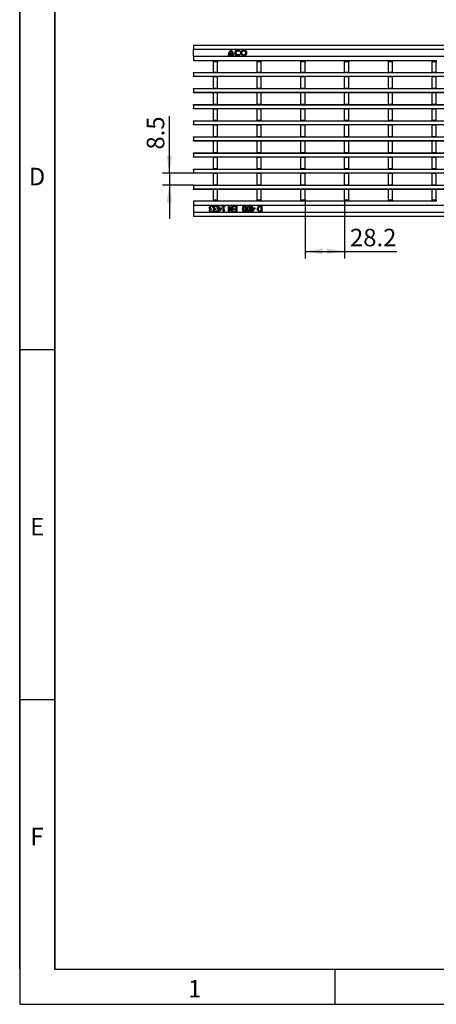
# Model space of a CAD drawing. Units: millimetres. Extents: x 75 to 2081, y 25 to 1460.
# Drawn here: x 75 to 372, y 25 to 728 of the extents above; entities that cross this region are included whole.
import ezdxf

# ---------------------------------------------------------------- set-up
doc = ezdxf.new("R2010")
doc.units = ezdxf.units.MM
doc.header["$LTSCALE"] = 5
doc.layers.get('0').update_dxf_attribs({"color": 1})
doc.layers.add('132885', color=7, linetype='Continuous')
doc.layers.add('DIMENSION', color=3, linetype='Continuous')
doc.styles.add('SLDTEXTSTYLE2', font='arial.ttf', dxfattribs={"width": 0.948})
doc.dimstyles.new('SLDDIMSTYLE1', dxfattribs={"dimtxt": 12.5, "dimasz": 12.5, "dimexe": 0, "dimexo": 0.0625, "dimgap": 3.125, "dimtad": 1, "dimrnd": 1e-09, "dimzin": 12, "dimdsep": 46, "dimtxsty": 'SLDTEXTSTYLE2', "dimsah": 1, "dimcen": 0.09, "dimadec": 0, "dimazin": 3, "dimtfac": 1, "dimtmove": 0, "dimatfit": 0, "dimfxl": 0, "dimfrac": 2, "dimtolj": 1, "dimtzin": 12, "dimarcsym": 0})

# ---------------------------------------------------------------- blocks, each defined once
blk = doc.blocks.new('1009061-M_002__D_1')
at = {"layer": 'DIMENSION'}
for p, q in [((181.81, 618.5), (181.81, 659.26)), ((199.14, 618.5), (176.81, 618.5)), ((181.81, 618.5), (181.81, 610)), ((199.14, 610), (176.81, 610)), ((181.81, 610), (181.81, 585.96))]:
    blk.add_line(p, q, dxfattribs=at)
for points in [[(181.81, 618.5), (183.73, 631), (179.89, 631)], [(181.81, 610), (179.89, 597.5), (183.73, 597.5)]]:
    blk.add_solid(points, dxfattribs=at)
at = {"layer": 'DIMENSION', "insert": (165.7, 635.39), "char_height": 12.5, "attachment_point": 1, "rotation": 90, "style": 'SLDTEXTSTYLE2'}
blk.add_mtext('8.5', dxfattribs=at)
blk = doc.blocks.new('1009061-M_002__D_2')
at = {"layer": 'DIMENSION'}
for p, q in [((278.67, 599.5), (278.67, 557.71)), ((306.89, 599.5), (306.89, 557.71)), ((278.67, 562.71), (306.89, 562.71)), ((306.89, 562.71), (344.13, 562.71))]:
    blk.add_line(p, q, dxfattribs=at)
for points in [[(278.67, 562.71), (291.17, 560.79), (291.17, 564.64)], [(306.89, 562.71), (294.39, 564.64), (294.39, 560.79)]]:
    blk.add_solid(points, dxfattribs=at)
at = {"layer": 'DIMENSION', "insert": (310.71, 578.83), "char_height": 12.5, "attachment_point": 1, "style": 'SLDTEXTSTYLE2'}
blk.add_mtext('28.2', dxfattribs=at)
blk = doc.blocks.new('1009061-M_002_Top_view')
for p, q in [((-499.5, 122.5), (499.5, 122.5)), ((-499.5, 122.5), (-499.5, 119.5)), ((-499.5, 114.5), (-499.5, 119.5)), ((-499.5, 119.5), (499.5, 119.5)), ((-499.5, 114.5), (-499.5, 111.5)), ((-499.5, 114.5), (499.5, 114.5)), ((-474.8, 115), (-474.11, 115)), ((-474.05, 115.54), (-471.65, 115.54)), ((-473.87, 116.26), (-471.83, 116.26)), ((-471.59, 115), (-470.9, 115)), ((-467.11, 117.83), (-466.53, 118.3)), ((-466.53, 115.66), (-467.11, 116.13)), ((-499.5, 111.5), (-485.41, 111.5)), ((-485.41, 111.5), (-482.41, 111.5)), ((-485.41, 110.5), (-485.41, 111.5)), ((-485.41, 103.05), (-485.41, 110.5)), ((-482.41, 110.5), (-485.41, 110.5)), ((-482.41, 111.5), (-482.41, 110.5)), ((-482.41, 111.5), (-454.19, 111.5)), ((-482.41, 103.05), (-482.41, 110.5)), ((-454.19, 111.5), (-451.19, 111.5)), ((-454.19, 110.5), (-454.19, 111.5)), ((-454.19, 103.05), (-454.19, 110.5)), ((-451.19, 110.5), (-454.19, 110.5)), ((-451.19, 111.5), (-451.19, 110.5)), ((-451.19, 111.5), (-422.97, 111.5)), ((-451.19, 103.05), (-451.19, 110.5)), ((-422.97, 111.5), (-419.97, 111.5)), ((-422.97, 110.5), (-422.97, 111.5)), ((-422.97, 103.05), (-422.97, 110.5)), ((-419.97, 110.5), (-422.97, 110.5)), ((-419.97, 111.5), (-419.97, 110.5)), ((-419.97, 111.5), (-391.75, 111.5)), ((-419.97, 103.05), (-419.97, 110.5)), ((-391.75, 111.5), (-388.75, 111.5)), ((-391.75, 110.5), (-391.75, 111.5)), ((-391.75, 103.05), (-391.75, 110.5)), ((-388.75, 110.5), (-391.75, 110.5)), ((-388.75, 111.5), (-388.75, 110.5)), ((-388.75, 111.5), (-360.53, 111.5)), ((-388.75, 103.05), (-388.75, 110.5)), ((-360.53, 111.5), (-357.53, 111.5)), ((-360.53, 110.5), (-360.53, 111.5)), ((-360.53, 103.05), (-360.53, 110.5)), ((-357.53, 110.5), (-360.53, 110.5)), ((-357.53, 111.5), (-357.53, 110.5)), ((-357.53, 111.5), (-329.31, 111.5)), ((-357.53, 103.05), (-357.53, 110.5)), ((-329.31, 111.5), (-326.31, 111.5)), ((-329.31, 110.5), (-329.31, 111.5)), ((-329.31, 103.05), (-329.31, 110.5)), ((-326.31, 110.5), (-329.31, 110.5)), ((-326.31, 111.5), (-326.31, 110.5)), ((-326.31, 103.05), (-326.31, 110.5)), ((-499.5, 103), (499.5, 103)), ((-499.5, 102.7), (-499.5, 103)), ((-499.5, 102.7), (-499.5, 100.3)), ((499.5, 102.7), (-499.5, 102.7)), ((-499.5, 100), (-499.5, 100.3)), ((-499.5, 100.3), (499.5, 100.3)), ((499.5, 100), (-499.5, 100)), ((-482.41, 103.05), (-485.41, 103.05)), ((-485.41, 103.05), (-485.41, 103)), ((-485.41, 100), (-485.41, 99.85)), ((-482.41, 99.85), (-485.41, 99.85)), ((-485.41, 91.55), (-485.41, 99.85)), ((-482.41, 103.05), (-482.41, 103)), ((-482.41, 100), (-482.41, 99.85)), ((-482.41, 91.55), (-482.41, 99.85)), ((-451.19, 103.05), (-454.19, 103.05)), ((-454.19, 103.05), (-454.19, 103)), ((-454.19, 100), (-454.19, 99.85)), ((-451.19, 99.85), (-454.19, 99.85)), ((-454.19, 91.55), (-454.19, 99.85)), ((-451.19, 103.05), (-451.19, 103)), ((-451.19, 100), (-451.19, 99.85)), ((-451.19, 91.55), (-451.19, 99.85)), ((-419.97, 103.05), (-422.97, 103.05)), ((-422.97, 103.05), (-422.97, 103)), ((-422.97, 100), (-422.97, 99.85)), ((-419.97, 99.85), (-422.97, 99.85)), ((-422.97, 91.55), (-422.97, 99.85)), ((-419.97, 103.05), (-419.97, 103)), ((-419.97, 100), (-419.97, 99.85)), ((-419.97, 91.55), (-419.97, 99.85)), ((-388.75, 103.05), (-391.75, 103.05)), ((-391.75, 103.05), (-391.75, 103)), ((-391.75, 100), (-391.75, 99.85)), ((-388.75, 99.85), (-391.75, 99.85)), ((-391.75, 91.55), (-391.75, 99.85)), ((-388.75, 103.05), (-388.75, 103)), ((-388.75, 100), (-388.75, 99.85)), ((-388.75, 91.55), (-388.75, 99.85)), ((-357.53, 103.05), (-360.53, 103.05)), ((-360.53, 103.05), (-360.53, 103)), ((-360.53, 100), (-360.53, 99.85)), ((-357.53, 99.85), (-360.53, 99.85)), ((-360.53, 91.55), (-360.53, 99.85)), ((-357.53, 103.05), (-357.53, 103)), ((-357.53, 100), (-357.53, 99.85)), ((-357.53, 91.55), (-357.53, 99.85)), ((-326.31, 103.05), (-329.31, 103.05)), ((-329.31, 103.05), (-329.31, 103)), ((-329.31, 100), (-329.31, 99.85)), ((-326.31, 99.85), (-329.31, 99.85)), ((-329.31, 91.55), (-329.31, 99.85)), ((-326.31, 103.05), (-326.31, 103)), ((-326.31, 100), (-326.31, 99.85)), ((-326.31, 91.55), (-326.31, 99.85)), ((-499.5, 91.5), (499.5, 91.5)), ((-499.5, 91.2), (-499.5, 91.5)), ((-482.41, 91.55), (-485.41, 91.55)), ((-485.41, 91.55), (-485.41, 91.5)), ((-482.41, 91.55), (-482.41, 91.5)), ((-451.19, 91.55), (-454.19, 91.55)), ((-454.19, 91.55), (-454.19, 91.5)), ((-451.19, 91.55), (-451.19, 91.5)), ((-419.97, 91.55), (-422.97, 91.55)), ((-422.97, 91.55), (-422.97, 91.5)), ((-419.97, 91.55), (-419.97, 91.5)), ((-388.75, 91.55), (-391.75, 91.55)), ((-391.75, 91.55), (-391.75, 91.5)), ((-388.75, 91.55), (-388.75, 91.5)), ((-357.53, 91.55), (-360.53, 91.55)), ((-360.53, 91.55), (-360.53, 91.5)), ((-357.53, 91.55), (-357.53, 91.5)), ((-326.31, 91.55), (-329.31, 91.55)), ((-329.31, 91.55), (-329.31, 91.5)), ((-326.31, 91.55), (-326.31, 91.5)), ((-499.5, 91.2), (-499.5, 88.8)), ((499.5, 91.2), (-499.5, 91.2)), ((-499.5, 88.5), (-499.5, 88.8)), ((-499.5, 88.8), (499.5, 88.8)), ((499.5, 88.5), (-499.5, 88.5)), ((-485.41, 88.5), (-485.41, 88.35)), ((-482.41, 88.35), (-485.41, 88.35)), ((-485.41, 80.05), (-485.41, 88.35)), ((-482.41, 88.5), (-482.41, 88.35)), ((-482.41, 80.05), (-482.41, 88.35)), ((-454.19, 88.5), (-454.19, 88.35)), ((-451.19, 88.35), (-454.19, 88.35)), ((-454.19, 80.05), (-454.19, 88.35)), ((-451.19, 88.5), (-451.19, 88.35)), ((-451.19, 80.05), (-451.19, 88.35)), ((-422.97, 88.5), (-422.97, 88.35)), ((-419.97, 88.35), (-422.97, 88.35)), ((-422.97, 80.05), (-422.97, 88.35)), ((-419.97, 88.5), (-419.97, 88.35)), ((-419.97, 80.05), (-419.97, 88.35)), ((-391.75, 88.5), (-391.75, 88.35)), ((-388.75, 88.35), (-391.75, 88.35)), ((-391.75, 80.05), (-391.75, 88.35)), ((-388.75, 88.5), (-388.75, 88.35)), ((-388.75, 80.05), (-388.75, 88.35)), ((-360.53, 88.5), (-360.53, 88.35)), ((-357.53, 88.35), (-360.53, 88.35)), ((-360.53, 80.05), (-360.53, 88.35)), ((-357.53, 88.5), (-357.53, 88.35)), ((-357.53, 80.05), (-357.53, 88.35)), ((-329.31, 88.5), (-329.31, 88.35)), ((-326.31, 88.35), (-329.31, 88.35)), ((-329.31, 80.05), (-329.31, 88.35)), ((-326.31, 88.5), (-326.31, 88.35)), ((-326.31, 80.05), (-326.31, 88.35)), ((-499.5, 80), (499.5, 80)), ((-499.5, 79.7), (-499.5, 80)), ((-499.5, 79.7), (-499.5, 77.3)), ((499.5, 79.7), (-499.5, 79.7)), ((-482.41, 80.05), (-485.41, 80.05)), ((-485.41, 80.05), (-485.41, 80)), ((-482.41, 80.05), (-482.41, 80)), ((-451.19, 80.05), (-454.19, 80.05)), ((-454.19, 80.05), (-454.19, 80)), ((-451.19, 80.05), (-451.19, 80)), ((-419.97, 80.05), (-422.97, 80.05)), ((-422.97, 80.05), (-422.97, 80)), ((-419.97, 80.05), (-419.97, 80)), ((-388.75, 80.05), (-391.75, 80.05)), ((-391.75, 80.05), (-391.75, 80)), ((-388.75, 80.05), (-388.75, 80)), ((-357.53, 80.05), (-360.53, 80.05)), ((-360.53, 80.05), (-360.53, 80)), ((-357.53, 80.05), (-357.53, 80)), ((-326.31, 80.05), (-329.31, 80.05)), ((-329.31, 80.05), (-329.31, 80)), ((-326.31, 80.05), (-326.31, 80)), ((-499.5, 77), (-499.5, 77.3)), ((-499.5, 77.3), (499.5, 77.3)), ((499.5, 77), (-499.5, 77)), ((-485.41, 77), (-485.41, 76.85)), ((-482.41, 76.85), (-485.41, 76.85)), ((-485.41, 68.55), (-485.41, 76.85)), ((-482.41, 77), (-482.41, 76.85)), ((-482.41, 68.55), (-482.41, 76.85)), ((-454.19, 77), (-454.19, 76.85)), ((-451.19, 76.85), (-454.19, 76.85)), ((-454.19, 68.55), (-454.19, 76.85)), ((-451.19, 77), (-451.19, 76.85)), ((-451.19, 68.55), (-451.19, 76.85)), ((-422.97, 77), (-422.97, 76.85)), ((-419.97, 76.85), (-422.97, 76.85)), ((-422.97, 68.55), (-422.97, 76.85)), ((-419.97, 77), (-419.97, 76.85)), ((-419.97, 68.55), (-419.97, 76.85)), ((-391.75, 77), (-391.75, 76.85)), ((-388.75, 76.85), (-391.75, 76.85)), ((-391.75, 68.55), (-391.75, 76.85)), ((-388.75, 77), (-388.75, 76.85)), ((-388.75, 68.55), (-388.75, 76.85)), ((-360.53, 77), (-360.53, 76.85)), ((-357.53, 76.85), (-360.53, 76.85)), ((-360.53, 68.55), (-360.53, 76.85)), ((-357.53, 77), (-357.53, 76.85)), ((-357.53, 68.55), (-357.53, 76.85)), ((-329.31, 77), (-329.31, 76.85)), ((-326.31, 76.85), (-329.31, 76.85)), ((-329.31, 68.55), (-329.31, 76.85)), ((-326.31, 77), (-326.31, 76.85)), ((-326.31, 68.55), (-326.31, 76.85)), ((-499.5, 68.5), (499.5, 68.5)), ((-499.5, 68.2), (-499.5, 68.5)), ((-499.5, 68.2), (-499.5, 65.8)), ((499.5, 68.2), (-499.5, 68.2)), ((-499.5, 65.5), (-499.5, 65.8)), ((-499.5, 65.8), (499.5, 65.8)), ((499.5, 65.5), (-499.5, 65.5)), ((-482.41, 68.55), (-485.41, 68.55)), ((-485.41, 68.55), (-485.41, 68.5)), ((-485.41, 65.5), (-485.41, 65.35)), ((-482.41, 65.35), (-485.41, 65.35)), ((-485.41, 57.05), (-485.41, 65.35)), ((-482.41, 68.55), (-482.41, 68.5)), ((-482.41, 65.5), (-482.41, 65.35)), ((-482.41, 57.05), (-482.41, 65.35)), ((-451.19, 68.55), (-454.19, 68.55)), ((-454.19, 68.55), (-454.19, 68.5)), ((-454.19, 65.5), (-454.19, 65.35)), ((-451.19, 65.35), (-454.19, 65.35)), ((-454.19, 57.05), (-454.19, 65.35)), ((-451.19, 68.55), (-451.19, 68.5)), ((-451.19, 65.5), (-451.19, 65.35)), ((-451.19, 57.05), (-451.19, 65.35)), ((-419.97, 68.55), (-422.97, 68.55)), ((-422.97, 68.55), (-422.97, 68.5)), ((-422.97, 65.5), (-422.97, 65.35)), ((-419.97, 65.35), (-422.97, 65.35)), ((-422.97, 57.05), (-422.97, 65.35)), ((-419.97, 68.55), (-419.97, 68.5)), ((-419.97, 65.5), (-419.97, 65.35)), ((-419.97, 57.05), (-419.97, 65.35)), ((-388.75, 68.55), (-391.75, 68.55)), ((-391.75, 68.55), (-391.75, 68.5)), ((-391.75, 65.5), (-391.75, 65.35)), ((-388.75, 65.35), (-391.75, 65.35)), ((-391.75, 57.05), (-391.75, 65.35)), ((-388.75, 68.55), (-388.75, 68.5)), ((-388.75, 65.5), (-388.75, 65.35)), ((-388.75, 57.05), (-388.75, 65.35)), ((-357.53, 68.55), (-360.53, 68.55)), ((-360.53, 68.55), (-360.53, 68.5)), ((-360.53, 65.5), (-360.53, 65.35)), ((-357.53, 65.35), (-360.53, 65.35)), ((-360.53, 57.05), (-360.53, 65.35)), ((-357.53, 68.55), (-357.53, 68.5)), ((-357.53, 65.5), (-357.53, 65.35)), ((-357.53, 57.05), (-357.53, 65.35)), ((-326.31, 68.55), (-329.31, 68.55)), ((-329.31, 68.55), (-329.31, 68.5)), ((-329.31, 65.5), (-329.31, 65.35)), ((-326.31, 65.35), (-329.31, 65.35)), ((-329.31, 57.05), (-329.31, 65.35)), ((-326.31, 68.55), (-326.31, 68.5)), ((-326.31, 65.5), (-326.31, 65.35)), ((-326.31, 57.05), (-326.31, 65.35)), ((-499.5, 57), (499.5, 57)), ((-499.5, 56.7), (-499.5, 57)), ((-499.5, 56.7), (-499.5, 54.3)), ((499.5, 56.7), (-499.5, 56.7)), ((-482.41, 57.05), (-485.41, 57.05)), ((-485.41, 57.05), (-485.41, 57)), ((-482.41, 57.05), (-482.41, 57)), ((-451.19, 57.05), (-454.19, 57.05)), ((-454.19, 57.05), (-454.19, 57)), ((-451.19, 57.05), (-451.19, 57)), ((-419.97, 57.05), (-422.97, 57.05)), ((-422.97, 57.05), (-422.97, 57)), ((-419.97, 57.05), (-419.97, 57)), ((-388.75, 57.05), (-391.75, 57.05)), ((-391.75, 57.05), (-391.75, 57)), ((-388.75, 57.05), (-388.75, 57)), ((-357.53, 57.05), (-360.53, 57.05)), ((-360.53, 57.05), (-360.53, 57)), ((-357.53, 57.05), (-357.53, 57)), ((-326.31, 57.05), (-329.31, 57.05)), ((-329.31, 57.05), (-329.31, 57)), ((-326.31, 57.05), (-326.31, 57)), ((-499.5, 54), (-499.5, 54.3)), ((-499.5, 54.3), (499.5, 54.3)), ((499.5, 54), (-499.5, 54)), ((-485.41, 54), (-485.41, 53.85)), ((-482.41, 53.85), (-485.41, 53.85)), ((-485.41, 45.55), (-485.41, 53.85)), ((-482.41, 54), (-482.41, 53.85)), ((-482.41, 45.55), (-482.41, 53.85)), ((-454.19, 54), (-454.19, 53.85)), ((-451.19, 53.85), (-454.19, 53.85)), ((-454.19, 45.55), (-454.19, 53.85)), ((-451.19, 54), (-451.19, 53.85)), ((-451.19, 45.55), (-451.19, 53.85)), ((-422.97, 54), (-422.97, 53.85)), ((-419.97, 53.85), (-422.97, 53.85)), ((-422.97, 45.55), (-422.97, 53.85)), ((-419.97, 54), (-419.97, 53.85)), ((-419.97, 45.55), (-419.97, 53.85)), ((-391.75, 54), (-391.75, 53.85)), ((-388.75, 53.85), (-391.75, 53.85)), ((-391.75, 45.55), (-391.75, 53.85)), ((-388.75, 54), (-388.75, 53.85)), ((-388.75, 45.55), (-388.75, 53.85)), ((-360.53, 54), (-360.53, 53.85)), ((-357.53, 53.85), (-360.53, 53.85)), ((-360.53, 45.55), (-360.53, 53.85)), ((-357.53, 54), (-357.53, 53.85)), ((-357.53, 45.55), (-357.53, 53.85)), ((-329.31, 54), (-329.31, 53.85)), ((-326.31, 53.85), (-329.31, 53.85)), ((-329.31, 45.55), (-329.31, 53.85)), ((-326.31, 54), (-326.31, 53.85)), ((-326.31, 45.55), (-326.31, 53.85)), ((-499.5, 45.5), (499.5, 45.5)), ((-499.5, 45.2), (-499.5, 45.5)), ((-499.5, 45.2), (-499.5, 42.8)), ((499.5, 45.2), (-499.5, 45.2)), ((-499.5, 42.5), (-499.5, 42.8)), ((-499.5, 42.8), (499.5, 42.8)), ((499.5, 42.5), (-499.5, 42.5)), ((-482.41, 45.55), (-485.41, 45.55)), ((-485.41, 45.55), (-485.41, 45.5)), ((-485.41, 42.5), (-485.41, 42.35)), ((-482.41, 42.35), (-485.41, 42.35)), ((-485.41, 34.05), (-485.41, 42.35)), ((-482.41, 45.55), (-482.41, 45.5)), ((-482.41, 42.5), (-482.41, 42.35)), ((-482.41, 34.05), (-482.41, 42.35)), ((-451.19, 45.55), (-454.19, 45.55)), ((-454.19, 45.55), (-454.19, 45.5)), ((-454.19, 42.5), (-454.19, 42.35)), ((-451.19, 42.35), (-454.19, 42.35)), ((-454.19, 34.05), (-454.19, 42.35)), ((-451.19, 45.55), (-451.19, 45.5)), ((-451.19, 42.5), (-451.19, 42.35)), ((-451.19, 34.05), (-451.19, 42.35)), ((-419.97, 45.55), (-422.97, 45.55)), ((-422.97, 45.55), (-422.97, 45.5)), ((-422.97, 42.5), (-422.97, 42.35)), ((-419.97, 42.35), (-422.97, 42.35)), ((-422.97, 34.05), (-422.97, 42.35)), ((-419.97, 45.55), (-419.97, 45.5)), ((-419.97, 42.5), (-419.97, 42.35)), ((-419.97, 34.05), (-419.97, 42.35)), ((-388.75, 45.55), (-391.75, 45.55)), ((-391.75, 45.55), (-391.75, 45.5)), ((-391.75, 42.5), (-391.75, 42.35)), ((-388.75, 42.35), (-391.75, 42.35)), ((-391.75, 34.05), (-391.75, 42.35)), ((-388.75, 45.55), (-388.75, 45.5)), ((-388.75, 42.5), (-388.75, 42.35)), ((-388.75, 34.05), (-388.75, 42.35)), ((-357.53, 45.55), (-360.53, 45.55)), ((-360.53, 45.55), (-360.53, 45.5)), ((-360.53, 42.5), (-360.53, 42.35)), ((-357.53, 42.35), (-360.53, 42.35)), ((-360.53, 34.05), (-360.53, 42.35)), ((-357.53, 45.55), (-357.53, 45.5)), ((-357.53, 42.5), (-357.53, 42.35)), ((-357.53, 34.05), (-357.53, 42.35)), ((-326.31, 45.55), (-329.31, 45.55)), ((-329.31, 45.55), (-329.31, 45.5)), ((-329.31, 42.5), (-329.31, 42.35)), ((-326.31, 42.35), (-329.31, 42.35)), ((-329.31, 34.05), (-329.31, 42.35)), ((-326.31, 45.55), (-326.31, 45.5)), ((-326.31, 42.5), (-326.31, 42.35)), ((-326.31, 34.05), (-326.31, 42.35)), ((-499.5, 34), (499.5, 34)), ((-499.5, 33.7), (-499.5, 34)), ((-499.5, 33.7), (-499.5, 31.3)), ((499.5, 33.7), (-499.5, 33.7)), ((-499.5, 31), (-499.5, 31.3)), ((-499.5, 31.3), (499.5, 31.3)), ((499.5, 31), (-499.5, 31)), ((-482.41, 34.05), (-485.41, 34.05)), ((-485.41, 34.05), (-485.41, 34)), ((-485.41, 31), (-485.41, 30.85)), ((-482.41, 30.85), (-485.41, 30.85)), ((-485.41, 22.55), (-485.41, 30.85)), ((-482.41, 34.05), (-482.41, 34)), ((-482.41, 31), (-482.41, 30.85)), ((-482.41, 22.55), (-482.41, 30.85)), ((-451.19, 34.05), (-454.19, 34.05)), ((-454.19, 34.05), (-454.19, 34)), ((-454.19, 31), (-454.19, 30.85)), ((-451.19, 30.85), (-454.19, 30.85)), ((-454.19, 22.55), (-454.19, 30.85)), ((-451.19, 34.05), (-451.19, 34)), ((-451.19, 31), (-451.19, 30.85)), ((-451.19, 22.55), (-451.19, 30.85)), ((-419.97, 34.05), (-422.97, 34.05)), ((-422.97, 34.05), (-422.97, 34)), ((-422.97, 31), (-422.97, 30.85)), ((-419.97, 30.85), (-422.97, 30.85)), ((-422.97, 22.55), (-422.97, 30.85)), ((-419.97, 34.05), (-419.97, 34)), ((-419.97, 31), (-419.97, 30.85)), ((-419.97, 22.55), (-419.97, 30.85)), ((-388.75, 34.05), (-391.75, 34.05)), ((-391.75, 34.05), (-391.75, 34)), ((-391.75, 31), (-391.75, 30.85)), ((-388.75, 30.85), (-391.75, 30.85)), ((-391.75, 22.55), (-391.75, 30.85)), ((-388.75, 34.05), (-388.75, 34)), ((-388.75, 31), (-388.75, 30.85)), ((-388.75, 22.55), (-388.75, 30.85)), ((-357.53, 34.05), (-360.53, 34.05)), ((-360.53, 34.05), (-360.53, 34)), ((-360.53, 31), (-360.53, 30.85)), ((-357.53, 30.85), (-360.53, 30.85)), ((-360.53, 22.55), (-360.53, 30.85)), ((-357.53, 34.05), (-357.53, 34)), ((-357.53, 31), (-357.53, 30.85)), ((-357.53, 22.55), (-357.53, 30.85)), ((-326.31, 34.05), (-329.31, 34.05)), ((-329.31, 34.05), (-329.31, 34)), ((-329.31, 31), (-329.31, 30.85)), ((-326.31, 30.85), (-329.31, 30.85)), ((-329.31, 22.55), (-329.31, 30.85)), ((-326.31, 34.05), (-326.31, 34)), ((-326.31, 31), (-326.31, 30.85)), ((-326.31, 22.55), (-326.31, 30.85)), ((-499.5, 22.5), (499.5, 22.5)), ((-499.5, 22.2), (-499.5, 22.5)), ((-499.5, 22.2), (-499.5, 19.8)), ((499.5, 22.2), (-499.5, 22.2)), ((-482.41, 22.55), (-485.41, 22.55)), ((-485.41, 22.55), (-485.41, 22.5)), ((-482.41, 22.55), (-482.41, 22.5)), ((-451.19, 22.55), (-454.19, 22.55)), ((-454.19, 22.55), (-454.19, 22.5)), ((-451.19, 22.55), (-451.19, 22.5)), ((-419.97, 22.55), (-422.97, 22.55)), ((-422.97, 22.55), (-422.97, 22.5)), ((-419.97, 22.55), (-419.97, 22.5)), ((-388.75, 22.55), (-391.75, 22.55)), ((-391.75, 22.55), (-391.75, 22.5)), ((-388.75, 22.55), (-388.75, 22.5)), ((-357.53, 22.55), (-360.53, 22.55)), ((-360.53, 22.55), (-360.53, 22.5)), ((-357.53, 22.55), (-357.53, 22.5)), ((-326.31, 22.55), (-329.31, 22.55)), ((-329.31, 22.55), (-329.31, 22.5)), ((-326.31, 22.55), (-326.31, 22.5)), ((-499.5, 19.5), (-499.5, 19.8)), ((-499.5, 19.8), (499.5, 19.8)), ((499.5, 19.5), (-499.5, 19.5)), ((-485.41, 19.5), (-485.41, 19.35)), ((-482.41, 19.35), (-485.41, 19.35)), ((-485.41, 12), (-485.41, 19.35)), ((-482.41, 19.5), (-482.41, 19.35)), ((-482.41, 12), (-482.41, 19.35)), ((-454.19, 19.5), (-454.19, 19.35)), ((-451.19, 19.35), (-454.19, 19.35)), ((-454.19, 12), (-454.19, 19.35)), ((-451.19, 19.5), (-451.19, 19.35)), ((-451.19, 12), (-451.19, 19.35)), ((-422.97, 19.5), (-422.97, 19.35)), ((-419.97, 19.35), (-422.97, 19.35)), ((-422.97, 12), (-422.97, 19.35)), ((-419.97, 19.5), (-419.97, 19.35)), ((-419.97, 12), (-419.97, 19.35)), ((-391.75, 19.5), (-391.75, 19.35)), ((-388.75, 19.35), (-391.75, 19.35)), ((-391.75, 12), (-391.75, 19.35)), ((-388.75, 19.5), (-388.75, 19.35)), ((-388.75, 12), (-388.75, 19.35)), ((-360.53, 19.5), (-360.53, 19.35)), ((-357.53, 19.35), (-360.53, 19.35)), ((-360.53, 12), (-360.53, 19.35)), ((-357.53, 19.5), (-357.53, 19.35)), ((-357.53, 12), (-357.53, 19.35)), ((-329.31, 19.5), (-329.31, 19.35)), ((-326.31, 19.35), (-329.31, 19.35)), ((-329.31, 12), (-329.31, 19.35)), ((-326.31, 19.5), (-326.31, 19.35)), ((-326.31, 12), (-326.31, 19.35)), ((-485.41, 11), (-499.5, 11)), ((-499.5, 11), (-499.5, 8)), ((-499.5, 8), (-499.5, 3)), ((499.5, 8), (-499.5, 8)), ((-485.89, 7.41), (-485.89, 6.84)), ((-485.41, 11), (-485.41, 12)), ((-485.41, 12), (-482.41, 12)), ((-482.41, 11), (-485.41, 11)), ((-482.91, 7.41), (-482.91, 6.84)), ((-482.41, 12), (-482.41, 11)), ((-454.19, 11), (-482.41, 11)), ((-482.05, 7.55), (-481.54, 7.55)), ((-482.05, 6.18), (-482.05, 7.55)), ((-481.54, 7.55), (-481.54, 6.18)), ((-479.21, 7.55), (-477.29, 7.55)), ((-479.21, 7.14), (-479.21, 7.55)), ((-478.5, 7.14), (-479.21, 7.14)), ((-478.5, 3.55), (-478.5, 7.14)), ((-477.99, 7.14), (-477.99, 4.46)), ((-477.29, 7.14), (-477.99, 7.14)), ((-477.29, 7.55), (-477.29, 7.14)), ((-474.55, 7.55), (-473.95, 7.55)), ((-474.55, 3.55), (-474.55, 7.55)), ((-473.95, 7.55), (-472.22, 4.1)), ((-472.22, 7.55), (-471.72, 7.55)), ((-472.22, 4.1), (-472.22, 7.55)), ((-471.72, 7.55), (-471.72, 3.55)), ((-471.16, 7.09), (-471.16, 7.55)), ((-471.16, 7.55), (-468.63, 7.55)), ((-469.13, 7.09), (-471.16, 7.09)), ((-469.13, 5.58), (-469.13, 7.09)), ((-468.63, 7.55), (-468.63, 3.55)), ((-458.2, 7.55), (-457.69, 7.55)), ((-458.2, 6.18), (-458.2, 7.55)), ((-457.69, 7.55), (-457.69, 6.18)), ((-454.19, 11), (-454.19, 12)), ((-454.19, 12), (-451.19, 12)), ((-451.19, 11), (-454.19, 11)), ((-451.72, 7.55), (-450.81, 7.55)), ((-451.31, 7.09), (-451.72, 7.09)), ((-451.31, 4.01), (-451.31, 7.09)), ((-451.19, 12), (-451.19, 11)), ((-422.97, 11), (-451.19, 11)), ((-450.81, 7.55), (-450.81, 3.55)), ((-422.97, 11), (-422.97, 12)), ((-422.97, 12), (-419.97, 12)), ((-419.97, 11), (-422.97, 11)), ((-419.97, 12), (-419.97, 11)), ((-391.75, 11), (-419.97, 11)), ((-391.75, 11), (-391.75, 12)), ((-391.75, 12), (-388.75, 12)), ((-388.75, 11), (-391.75, 11)), ((-388.75, 12), (-388.75, 11)), ((-360.53, 11), (-388.75, 11)), ((-360.53, 11), (-360.53, 12)), ((-360.53, 12), (-357.53, 12)), ((-357.53, 11), (-360.53, 11)), ((-357.53, 12), (-357.53, 11)), ((-329.31, 11), (-357.53, 11)), ((-329.31, 11), (-329.31, 12)), ((-329.31, 12), (-326.31, 12)), ((-326.31, 11), (-329.31, 11)), ((-326.31, 12), (-326.31, 11)), ((-499.5, 3), (-499.5, 0)), ((499.5, 3), (-499.5, 3)), ((499.5, 0), (-499.5, 0)), ((-487.51, 5.34), (-487.51, 5.38)), ((-486.93, 5.63), (-486.7, 5.63)), ((-486.7, 5.17), (-486.88, 5.17)), ((-486.7, 5.63), (-486.7, 5.17)), ((-486.03, 4.26), (-485.99, 4.26)), ((-485.99, 4.26), (-485.99, 3.69)), ((-485.89, 6.84), (-485.93, 6.84)), ((-484.52, 5.34), (-484.52, 5.38)), ((-483.94, 5.63), (-483.72, 5.63)), ((-483.72, 5.17), (-483.89, 5.17)), ((-483.72, 5.63), (-483.72, 5.17)), ((-483.04, 4.26), (-483.01, 4.26)), ((-483.01, 4.26), (-483.01, 3.69)), ((-482.91, 6.84), (-482.94, 6.84)), ((-482.5, 6.18), (-482.05, 6.18)), ((-482.5, 5.73), (-482.5, 6.18)), ((-482.05, 5.73), (-482.5, 5.73)), ((-482.05, 3.55), (-482.05, 5.73)), ((-481.56, 3.55), (-482.05, 3.55)), ((-479.77, 5.59), (-481.56, 3.55)), ((-481.54, 6.18), (-479.77, 6.18)), ((-481.54, 4.19), (-480.19, 5.73)), ((-481.54, 5.73), (-481.54, 4.19)), ((-480.19, 5.73), (-481.54, 5.73)), ((-479.77, 6.18), (-479.77, 5.59)), ((-478.09, 3.55), (-478.5, 3.55)), ((-477.99, 4.46), (-477.29, 4.46)), ((-477.29, 4.46), (-477.29, 4.11)), ((-474.05, 3.55), (-474.55, 3.55)), ((-474.05, 6.72), (-474.05, 3.55)), ((-472.47, 3.55), (-474.05, 6.72)), ((-471.72, 3.55), (-472.47, 3.55)), ((-471.16, 4.01), (-469.13, 4.01)), ((-471.16, 3.55), (-471.16, 4.01)), ((-468.63, 3.55), (-471.16, 3.55)), ((-471.01, 5.58), (-469.13, 5.58)), ((-471.01, 5.12), (-471.01, 5.58)), ((-469.13, 5.12), (-471.01, 5.12)), ((-469.13, 4.01), (-469.13, 5.12)), ((-458.65, 6.18), (-458.2, 6.18)), ((-458.65, 5.73), (-458.65, 6.18)), ((-458.2, 5.73), (-458.65, 5.73)), ((-458.2, 3.55), (-458.2, 5.73)), ((-457.71, 3.55), (-458.2, 3.55)), ((-455.92, 5.59), (-457.71, 3.55)), ((-457.69, 6.18), (-455.92, 6.18)), ((-457.69, 4.19), (-456.34, 5.73)), ((-457.69, 5.73), (-457.69, 4.19)), ((-456.34, 5.73), (-457.69, 5.73)), ((-455.92, 6.18), (-455.92, 5.59)), ((-451.72, 4.01), (-451.31, 4.01)), ((-450.81, 3.55), (-451.71, 3.55))]:
    blk.add_line(p, q)
for radius in [2.1, 1.35]:
    blk.add_circle((-463.77, 116.98), radius)
for centre, radius, start, end in [((-469.76, 115.1), 5.04, 127.80004, 181.10985), ((-470.75, 114.9), 3.36, 169.02229, 178.29733), ((-470.58, 115.58), 3.36, 132.53007, 168.39237), ((-475.94, 115.1), 5.04, 358.89015, 52.19996), ((-475.12, 115.58), 3.36, 11.60763, 47.46993), ((-474.95, 114.9), 3.36, 1.70267, 10.97771), ((-468.16, 116.98), 2.1, 39, 321), ((-468.16, 116.98), 1.35, 39, 321)]:
    blk.add_arc(centre, radius, start, end)
for points, knots in [([(-488.32, 6.38), (-488.31, 6.57), (-488.27, 6.9), (-488.06, 7.16), (-487.97, 7.28)], [0, 0, 0, 0, 0.559359, 1, 1, 1, 1]), ([(-487.97, 7.28), (-487.81, 7.4), (-487.51, 7.63), (-487.15, 7.64), (-486.99, 7.65)], [0, 0, 0, 0, 0.558086, 1, 1, 1, 1]), ([(-486.95, 7.2), (-487.07, 7.19), (-487.3, 7.17), (-487.47, 7.03), (-487.55, 6.97)], [0, 0, 0, 0, 0.561065, 1, 1, 1, 1]), ([(-486.99, 7.65), (-486.78, 7.64), (-486.4, 7.61), (-486.05, 7.47), (-485.89, 7.41)], [0, 0, 0, 0, 0.559855, 1, 1, 1, 1]), ([(-485.93, 6.84), (-486.11, 6.95), (-486.42, 7.14), (-486.79, 7.18), (-486.95, 7.2)], [0, 0, 0, 0, 0.560237, 1, 1, 1, 1]), ([(-485.34, 6.38), (-485.32, 6.57), (-485.29, 6.9), (-485.08, 7.16), (-484.98, 7.28)], [0, 0, 0, 0, 0.559359, 1, 1, 1, 1]), ([(-484.98, 7.28), (-484.82, 7.4), (-484.53, 7.63), (-484.16, 7.64), (-484, 7.65)], [0, 0, 0, 0, 0.558086, 1, 1, 1, 1]), ([(-483.96, 7.2), (-484.09, 7.19), (-484.31, 7.17), (-484.48, 7.03), (-484.56, 6.97)], [0, 0, 0, 0, 0.561065, 1, 1, 1, 1]), ([(-484, 7.65), (-483.79, 7.64), (-483.41, 7.61), (-483.06, 7.47), (-482.91, 7.41)], [0, 0, 0, 0, 0.559855, 1, 1, 1, 1]), ([(-482.94, 6.84), (-483.12, 6.95), (-483.43, 7.14), (-483.8, 7.18), (-483.96, 7.2)], [0, 0, 0, 0, 0.560237, 1, 1, 1, 1]), ([(-464.53, 5.55), (-464.51, 6.02), (-464.5, 6.61), (-464.18, 7.23), (-463.93, 7.48), (-463.61, 7.63), (-463.38, 7.64), (-463.26, 7.65)], [0, 0, 0, 0, 0.499442, 0.624713, 0.749751, 0.874744, 1, 1, 1, 1]), ([(-463.26, 7.2), (-463.33, 7.19), (-463.48, 7.18), (-463.7, 7.04), (-463.78, 6.88), (-463.83, 6.77)], [0, 0, 0, 0, 0.280803, 0.560752, 1, 1, 1, 1]), ([(-463.26, 7.65), (-463.14, 7.64), (-462.91, 7.63), (-462.59, 7.48), (-462.34, 7.23), (-462.03, 6.61), (-462.01, 6.02), (-461.99, 5.55)], [0, 0, 0, 0, 0.125257, 0.250243, 0.375256, 0.500569, 1, 1, 1, 1]), ([(-462.68, 6.76), (-462.71, 6.83), (-462.77, 6.96), (-462.92, 7.11), (-463.09, 7.19), (-463.2, 7.19), (-463.26, 7.2)], [0, 0, 0, 0, 0.280249, 0.55975, 0.779624, 1, 1, 1, 1]), ([(-461.54, 5.55), (-461.53, 6.02), (-461.51, 6.61), (-461.19, 7.23), (-460.94, 7.48), (-460.62, 7.63), (-460.39, 7.64), (-460.27, 7.65)], [0, 0, 0, 0, 0.499442, 0.624713, 0.749751, 0.874744, 1, 1, 1, 1]), ([(-460.27, 7.2), (-460.34, 7.19), (-460.49, 7.18), (-460.72, 7.04), (-460.8, 6.88), (-460.84, 6.77)], [0, 0, 0, 0, 0.280803, 0.560752, 1, 1, 1, 1]), ([(-460.27, 7.65), (-460.16, 7.64), (-459.93, 7.63), (-459.6, 7.48), (-459.36, 7.23), (-459.04, 6.61), (-459.02, 6.02), (-459.01, 5.55)], [0, 0, 0, 0, 0.125257, 0.250243, 0.375256, 0.500569, 1, 1, 1, 1]), ([(-459.7, 6.76), (-459.73, 6.83), (-459.78, 6.96), (-459.93, 7.11), (-460.1, 7.19), (-460.22, 7.19), (-460.27, 7.2)], [0, 0, 0, 0, 0.280249, 0.55975, 0.779624, 1, 1, 1, 1]), ([(-453.94, 5.55), (-453.9, 5.93), (-453.83, 6.59), (-453.35, 7.03), (-453.13, 7.23)], [0, 0, 0, 0, 0.559919, 1, 1, 1, 1]), ([(-453.13, 7.23), (-452.88, 7.35), (-452.43, 7.55), (-451.94, 7.55), (-451.72, 7.55)], [0, 0, 0, 0, 0.558232, 1, 1, 1, 1]), ([(-451.72, 7.09), (-451.94, 7.09), (-452.33, 7.09), (-452.68, 6.91), (-452.83, 6.83)], [0, 0, 0, 0, 0.560949, 1, 1, 1, 1]), ([(-488.04, 5.64), (-488.14, 5.76), (-488.31, 5.98), (-488.32, 6.26), (-488.32, 6.38)], [0, 0, 0, 0, 0.558154, 1, 1, 1, 1]), ([(-488.22, 4.43), (-488.21, 4.55), (-488.19, 4.78), (-488, 5.05), (-487.77, 5.25), (-487.6, 5.31), (-487.51, 5.34)], [0, 0, 0, 0, 0.279684, 0.559471, 0.779823, 1, 1, 1, 1]), ([(-487.87, 3.68), (-487.93, 3.73), (-488.05, 3.84), (-488.2, 4.09), (-488.21, 4.3), (-488.22, 4.43)], [0, 0, 0, 0, 0.280426, 0.560558, 1, 1, 1, 1]), ([(-487.51, 5.38), (-487.62, 5.4), (-487.82, 5.45), (-487.98, 5.58), (-488.04, 5.64)], [0, 0, 0, 0, 0.560327, 1, 1, 1, 1]), ([(-487.03, 3.45), (-487.2, 3.45), (-487.5, 3.46), (-487.75, 3.61), (-487.87, 3.68)], [0, 0, 0, 0, 0.560378, 1, 1, 1, 1]), ([(-487.55, 6.97), (-487.62, 6.87), (-487.76, 6.68), (-487.76, 6.45), (-487.77, 6.35)], [0, 0, 0, 0, 0.558653, 1, 1, 1, 1]), ([(-487.77, 6.35), (-487.76, 6.22), (-487.75, 6), (-487.6, 5.84), (-487.53, 5.77)], [0, 0, 0, 0, 0.561036, 1, 1, 1, 1]), ([(-486.88, 5.17), (-486.99, 5.16), (-487.21, 5.15), (-487.49, 4.99), (-487.65, 4.74), (-487.66, 4.57), (-487.67, 4.48)], [0, 0, 0, 0, 0.280629, 0.560019, 0.779574, 1, 1, 1, 1]), ([(-487.67, 4.48), (-487.66, 4.38), (-487.64, 4.21), (-487.51, 4.09), (-487.46, 4.03)], [0, 0, 0, 0, 0.559381, 1, 1, 1, 1]), ([(-487.53, 5.77), (-487.42, 5.72), (-487.23, 5.63), (-487.02, 5.63), (-486.93, 5.63)], [0, 0, 0, 0, 0.557805, 1, 1, 1, 1]), ([(-487.46, 4.03), (-487.38, 3.99), (-487.22, 3.91), (-487.05, 3.91), (-486.98, 3.9)], [0, 0, 0, 0, 0.558238, 1, 1, 1, 1]), ([(-485.99, 3.69), (-486.18, 3.62), (-486.52, 3.48), (-486.87, 3.46), (-487.03, 3.45)], [0, 0, 0, 0, 0.559752, 1, 1, 1, 1]), ([(-486.98, 3.9), (-486.87, 3.91), (-486.68, 3.93), (-486.5, 4), (-486.42, 4.03)], [0, 0, 0, 0, 0.559507, 1, 1, 1, 1]), ([(-486.42, 4.03), (-486.34, 4.07), (-486.2, 4.13), (-486.08, 4.22), (-486.03, 4.26)], [0, 0, 0, 0, 0.559829, 1, 1, 1, 1]), ([(-485.06, 5.64), (-485.15, 5.76), (-485.32, 5.98), (-485.33, 6.26), (-485.34, 6.38)], [0, 0, 0, 0, 0.558154, 1, 1, 1, 1]), ([(-485.24, 4.43), (-485.22, 4.55), (-485.2, 4.78), (-485.01, 5.05), (-484.78, 5.25), (-484.61, 5.31), (-484.52, 5.34)], [0, 0, 0, 0, 0.279684, 0.559471, 0.779823, 1, 1, 1, 1]), ([(-484.88, 3.68), (-484.94, 3.73), (-485.06, 3.84), (-485.21, 4.09), (-485.23, 4.3), (-485.24, 4.43)], [0, 0, 0, 0, 0.280426, 0.560558, 1, 1, 1, 1]), ([(-484.52, 5.38), (-484.63, 5.4), (-484.83, 5.45), (-484.99, 5.58), (-485.06, 5.64)], [0, 0, 0, 0, 0.560327, 1, 1, 1, 1]), ([(-484.05, 3.45), (-484.21, 3.45), (-484.51, 3.46), (-484.77, 3.61), (-484.88, 3.68)], [0, 0, 0, 0, 0.560378, 1, 1, 1, 1]), ([(-484.56, 6.97), (-484.64, 6.87), (-484.77, 6.68), (-484.78, 6.45), (-484.78, 6.35)], [0, 0, 0, 0, 0.558653, 1, 1, 1, 1]), ([(-484.78, 6.35), (-484.77, 6.22), (-484.77, 6), (-484.61, 5.84), (-484.54, 5.77)], [0, 0, 0, 0, 0.561036, 1, 1, 1, 1]), ([(-483.89, 5.17), (-484, 5.16), (-484.22, 5.15), (-484.5, 4.99), (-484.66, 4.74), (-484.67, 4.57), (-484.68, 4.48)], [0, 0, 0, 0, 0.280629, 0.560019, 0.779574, 1, 1, 1, 1]), ([(-484.68, 4.48), (-484.67, 4.38), (-484.65, 4.21), (-484.53, 4.09), (-484.47, 4.03)], [0, 0, 0, 0, 0.559381, 1, 1, 1, 1]), ([(-484.54, 5.77), (-484.44, 5.72), (-484.25, 5.63), (-484.04, 5.63), (-483.94, 5.63)], [0, 0, 0, 0, 0.557805, 1, 1, 1, 1]), ([(-484.47, 4.03), (-484.39, 3.99), (-484.24, 3.91), (-484.07, 3.91), (-483.99, 3.9)], [0, 0, 0, 0, 0.558238, 1, 1, 1, 1]), ([(-483.01, 3.69), (-483.19, 3.62), (-483.53, 3.48), (-483.89, 3.46), (-484.05, 3.45)], [0, 0, 0, 0, 0.559752, 1, 1, 1, 1]), ([(-483.99, 3.9), (-483.88, 3.91), (-483.69, 3.93), (-483.51, 4), (-483.43, 4.03)], [0, 0, 0, 0, 0.559507, 1, 1, 1, 1]), ([(-483.43, 4.03), (-483.35, 4.07), (-483.22, 4.13), (-483.09, 4.22), (-483.04, 4.26)], [0, 0, 0, 0, 0.559829, 1, 1, 1, 1]), ([(-477.29, 4.11), (-477.48, 4.1), (-477.72, 4.1), (-477.96, 3.94), (-478.06, 3.78), (-478.08, 3.64), (-478.09, 3.55)], [0, 0, 0, 0, 0.499307, 0.62454, 0.749848, 1, 1, 1, 1]), ([(-463.26, 3.45), (-463.38, 3.46), (-463.61, 3.47), (-463.93, 3.62), (-464.18, 3.87), (-464.49, 4.49), (-464.51, 5.08), (-464.53, 5.55)], [0, 0, 0, 0, 0.125248, 0.250262, 0.375306, 0.500613, 1, 1, 1, 1]), ([(-463.83, 6.77), (-463.88, 6.55), (-463.97, 6.14), (-463.97, 5.73), (-463.97, 5.55)], [0, 0, 0, 0, 0.559221, 1, 1, 1, 1]), ([(-463.97, 5.55), (-463.97, 5.32), (-463.97, 4.9), (-463.87, 4.5), (-463.83, 4.32)], [0, 0, 0, 0, 0.560563, 1, 1, 1, 1]), ([(-463.83, 4.32), (-463.8, 4.26), (-463.74, 4.13), (-463.6, 3.98), (-463.43, 3.91), (-463.32, 3.91), (-463.26, 3.9)], [0, 0, 0, 0, 0.280288, 0.559781, 0.779762, 1, 1, 1, 1]), ([(-461.99, 5.55), (-462.01, 5.08), (-462.02, 4.49), (-462.34, 3.87), (-462.59, 3.62), (-462.91, 3.47), (-463.14, 3.46), (-463.26, 3.45)], [0, 0, 0, 0, 0.499474, 0.624765, 0.749763, 0.874748, 1, 1, 1, 1]), ([(-463.26, 3.9), (-463.19, 3.91), (-463.05, 3.92), (-462.82, 4.06), (-462.74, 4.22), (-462.69, 4.33)], [0, 0, 0, 0, 0.280845, 0.560563, 1, 1, 1, 1]), ([(-462.69, 4.33), (-462.64, 4.55), (-462.55, 4.96), (-462.55, 5.37), (-462.55, 5.55)], [0, 0, 0, 0, 0.559152, 1, 1, 1, 1]), ([(-462.55, 5.55), (-462.55, 5.78), (-462.54, 6.19), (-462.64, 6.59), (-462.68, 6.76)], [0, 0, 0, 0, 0.560683, 1, 1, 1, 1]), ([(-460.27, 3.45), (-460.39, 3.46), (-460.62, 3.47), (-460.94, 3.62), (-461.19, 3.87), (-461.5, 4.49), (-461.52, 5.08), (-461.54, 5.55)], [0, 0, 0, 0, 0.1252478, 0.2502624, 0.3753058, 0.5006134, 1, 1, 1, 1]), ([(-460.84, 6.77), (-460.89, 6.55), (-460.98, 6.14), (-460.98, 5.73), (-460.98, 5.55)], [0, 0, 0, 0, 0.559221, 1, 1, 1, 1]), ([(-460.98, 5.55), (-460.98, 5.32), (-460.99, 4.9), (-460.89, 4.5), (-460.84, 4.32)], [0, 0, 0, 0, 0.560563, 1, 1, 1, 1]), ([(-460.84, 4.32), (-460.81, 4.26), (-460.76, 4.13), (-460.61, 3.98), (-460.44, 3.91), (-460.33, 3.91), (-460.27, 3.9)], [0, 0, 0, 0, 0.280288, 0.559781, 0.779762, 1, 1, 1, 1]), ([(-459.01, 5.55), (-459.02, 5.08), (-459.04, 4.49), (-459.35, 3.87), (-459.6, 3.62), (-459.93, 3.47), (-460.16, 3.46), (-460.27, 3.45)], [0, 0, 0, 0, 0.499474, 0.624765, 0.749763, 0.874748, 1, 1, 1, 1]), ([(-460.27, 3.9), (-460.2, 3.91), (-460.06, 3.92), (-459.83, 4.06), (-459.75, 4.22), (-459.7, 4.33)], [0, 0, 0, 0, 0.280845, 0.560563, 1, 1, 1, 1]), ([(-459.56, 5.55), (-459.56, 5.78), (-459.56, 6.19), (-459.65, 6.59), (-459.7, 6.76)], [0, 0, 0, 0, 0.560683, 1, 1, 1, 1]), ([(-459.7, 4.33), (-459.65, 4.55), (-459.56, 4.96), (-459.56, 5.37), (-459.56, 5.55)], [0, 0, 0, 0, 0.5591522, 1, 1, 1, 1]), ([(-453.14, 3.87), (-453.28, 3.98), (-453.56, 4.21), (-453.89, 4.8), (-453.92, 5.27), (-453.94, 5.55)], [0, 0, 0, 0, 0.2800892, 0.5603312, 1, 1, 1, 1]), ([(-452.83, 6.83), (-452.93, 6.74), (-453.15, 6.56), (-453.36, 6.11), (-453.38, 5.76), (-453.39, 5.55)], [0, 0, 0, 0, 0.279905, 0.55991, 1, 1, 1, 1]), ([(-453.39, 5.55), (-453.36, 5.26), (-453.33, 4.87), (-453.05, 4.44), (-452.87, 4.31), (-452.78, 4.25)], [0, 0, 0, 0, 0.558592, 0.779295, 1, 1, 1, 1]), ([(-451.71, 3.55), (-451.99, 3.55), (-452.49, 3.55), (-452.94, 3.77), (-453.14, 3.87)], [0, 0, 0, 0, 0.5607, 1, 1, 1, 1]), ([(-452.78, 4.25), (-452.59, 4.16), (-452.25, 4.01), (-451.88, 4.01), (-451.72, 4.01)], [0, 0, 0, 0, 0.558709, 1, 1, 1, 1])]:
    blk.add_open_spline(points, degree=3, knots=knots)

msp = doc.modelspace()

# ---------------------------------------------------------------- linework, layer by layer
for p, q in [((75, 1460), (75, 25)), ((75, 50), (75, 1460)), ((100, 1435), (100, 50)), ((100, 50), (100, 1435)), ((100, 492.5), (75, 492.5)), ((100, 242.5), (75, 242.5)), ((100, 50), (2050, 50)), ((300, 50), (300, 25)), ((75, 25), (2075, 25))]:
    msp.add_line(p, q)

# ---------------------------------------------------------------- block references
at = {"layer": '132885'}
msp.add_blockref('1009061-M_002_Top_view', (698.635, 587.498), dxfattribs=at)

# ---------------------------------------------------------------- texts
at = {"char_height": 12.5, "attachment_point": 2, "style": 'SLDTEXTSTYLE2'}
for s, insert in [('D', (87.357, 622.363)), ('E', (87.435, 372.363)), ('F', (87.335, 151.113)), ('1', (199.913, 42.363))]:
    msp.add_mtext(s, dxfattribs=dict(at, insert=insert))

# ---------------------------------------------------------------- dimensions: what is measured, and where the dimension line sits
at = {"layer": 'DIMENSION'}
dim = msp.add_linear_dim(base=(181.81, 609.998), p1=(199.135, 618.498), p2=(199.135, 609.998), angle=90, dimstyle='SLDDIMSTYLE1', dxfattribs=at)
dim.commit()
dim.dimension.update_dxf_attribs({"geometry": '1009061-M_002__D_1', "text_midpoint": (181.81, 647.328), "dimtype": 160})
dim = msp.add_linear_dim(base=(306.885, 562.714), p1=(278.665, 599.498), p2=(306.885, 599.498), dimstyle='SLDDIMSTYLE1', dxfattribs=at)
dim.commit()
dim.dimension.update_dxf_attribs({"geometry": '1009061-M_002__D_2', "text_midpoint": (327.425, 562.714), "dimtype": 160})

doc.saveas('drawing.dxf')
